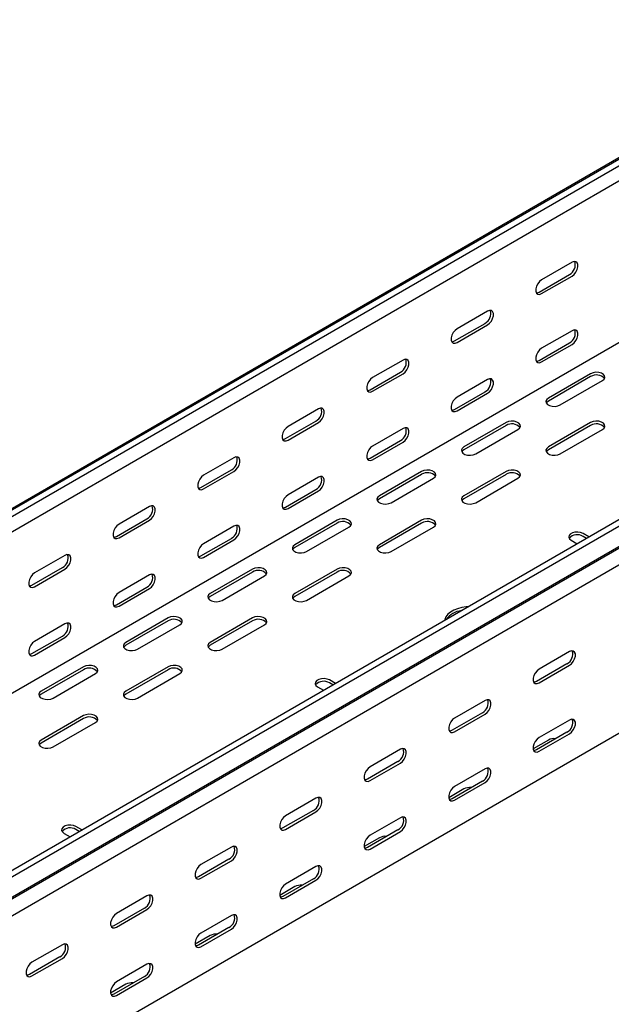
# Model space of a CAD drawing. Units: millimetres. Extents: x 80 to 3164, y 224 to 2424.
# Drawn here: x 2501 to 2748, y 993 to 1405 of the extents above; entities that cross this region are included whole.
import ezdxf

# ---------------------------------------------------------------- set-up
doc = ezdxf.new("R2010")
doc.units = ezdxf.units.MM

msp = doc.modelspace()

# ---------------------------------------------------------------- linework, layer by layer
at = {"color": 7, "linetype": 'Continuous', "lineweight": 25}
for p, q in [((1080.78, 382.74), (2848.55, 1403.25)), ((2852.5, 1404.8), (1084.73, 384.29)), ((2854.91, 1403.41), (1087.14, 382.9)), ((2854.91, 1397.05), (1087.14, 376.54)), ((2982.9, 1329.52), (1215.13, 309.01)), ((2849.25, 1326.27), (1081.49, 305.76)), ((2985.31, 1328.13), (1217.54, 307.62)), ((1221.49, 301.51), (2989.26, 1322.02)), ((1218.47, 299.09), (2986.23, 1319.6)), ((2989.61, 1314.37), (1221.85, 293.86)), ((2731.87, 1303.42), (2719.14, 1296.07)), ((2718.08, 1290.97), (2730.81, 1298.31)), ((2719.14, 1290.35), (2731.87, 1297.7)), ((2696.52, 1283.01), (2683.79, 1275.66)), ((2682.73, 1270.56), (2695.46, 1277.9)), ((2683.79, 1269.94), (2696.52, 1277.29)), ((2731.87, 1274.84), (2719.14, 1267.49)), ((2718.08, 1262.39), (2730.81, 1269.73)), ((2719.14, 1261.77), (2731.87, 1269.12)), ((2661.16, 1262.6), (2648.43, 1255.25)), ((2647.37, 1250.15), (2660.1, 1257.49)), ((2648.43, 1249.53), (2661.16, 1256.88)), ((2739.65, 1256.87), (2721.97, 1246.67)), ((2739.65, 1255.65), (2721.97, 1245.44)), ((2696.52, 1254.43), (2683.79, 1247.08)), ((2726.92, 1243.81), (2744.6, 1254.02)), ((2682.73, 1241.98), (2695.46, 1249.32)), ((2683.79, 1241.36), (2696.52, 1248.71)), ((2989.61, 1244.02), (1221.85, 223.51)), ((2625.81, 1242.19), (2613.08, 1234.84)), ((2612.02, 1229.74), (2624.75, 1237.08)), ((2613.08, 1229.12), (2625.81, 1236.47)), ((2704.3, 1236.46), (2686.62, 1226.26)), ((2704.3, 1235.24), (2686.62, 1225.03)), ((2739.65, 1236.46), (2721.97, 1226.26)), ((2739.65, 1235.24), (2721.97, 1225.03)), ((2661.16, 1234.02), (2648.43, 1226.67)), ((2691.57, 1223.4), (2709.25, 1233.61)), ((2726.92, 1223.4), (2744.6, 1233.61)), ((2647.37, 1221.57), (2660.1, 1228.91)), ((2648.43, 1220.95), (2661.16, 1228.3)), ((2590.45, 1221.78), (2577.72, 1214.43)), ((2576.66, 1209.33), (2589.39, 1216.67)), ((2577.72, 1208.71), (2590.45, 1216.06)), ((2668.94, 1216.05), (2651.26, 1205.85)), ((2668.94, 1214.83), (2651.26, 1204.62)), ((2704.3, 1216.05), (2686.62, 1205.85)), ((2704.3, 1214.83), (2686.62, 1204.62)), ((2625.81, 1213.61), (2613.08, 1206.26)), ((2656.21, 1202.99), (2673.89, 1213.2)), ((2691.57, 1202.99), (2709.25, 1213.2)), ((2612.02, 1201.16), (2624.75, 1208.5)), ((2613.08, 1200.54), (2625.81, 1207.89)), ((2555.1, 1201.37), (2542.37, 1194.02)), ((2541.31, 1188.91), (2554.04, 1196.26)), ((2542.37, 1188.3), (2555.1, 1195.65)), ((2590.45, 1193.2), (2577.72, 1185.85)), ((2633.58, 1195.64), (2615.91, 1185.44)), ((2633.58, 1194.42), (2615.91, 1184.21)), ((2668.94, 1195.64), (2651.26, 1185.44)), ((2668.94, 1194.42), (2651.26, 1184.21)), ((2620.86, 1182.58), (2638.53, 1192.79)), ((2656.21, 1182.58), (2673.89, 1192.79)), ((2738.96, 1188.7), (2736.47, 1190.13)), ((2576.66, 1180.75), (2589.39, 1188.09)), ((2577.72, 1180.13), (2590.45, 1187.48)), ((2731.52, 1187.28), (2734.01, 1185.84)), ((2737.9, 1188.08), (2736.47, 1188.91)), ((2519.74, 1180.96), (2507.01, 1173.61)), ((2505.95, 1168.5), (2518.68, 1175.85)), ((2507.01, 1167.89), (2519.74, 1175.24)), ((2555.1, 1172.79), (2542.37, 1165.44)), ((2598.23, 1175.23), (2580.55, 1165.03)), ((2598.23, 1174.01), (2580.55, 1163.8)), ((2633.58, 1175.23), (2615.91, 1165.03)), ((2633.58, 1174.01), (2615.91, 1163.8)), ((2585.5, 1162.17), (2603.18, 1172.38)), ((2620.86, 1162.17), (2638.53, 1172.38)), ((2541.31, 1160.34), (2554.04, 1167.68)), ((2542.37, 1159.72), (2555.1, 1167.07)), ((2519.74, 1152.38), (2507.01, 1145.03)), ((2562.87, 1154.82), (2545.2, 1144.62)), ((2562.87, 1153.6), (2545.2, 1143.39)), ((2550.15, 1141.76), (2567.82, 1151.97)), ((2598.23, 1154.82), (2580.55, 1144.62)), ((2598.23, 1153.6), (2580.55, 1143.39)), ((2585.5, 1141.76), (2603.18, 1151.97)), ((2505.95, 1139.93), (2518.68, 1147.27)), ((2507.01, 1139.31), (2519.74, 1146.66)), ((2730.81, 1140.75), (2718.08, 1133.4)), ((2729.75, 1135.64), (2717.02, 1128.3)), ((2527.52, 1134.41), (2509.84, 1124.21)), ((2527.52, 1133.19), (2509.84, 1122.98)), ((2514.79, 1121.35), (2532.47, 1131.56)), ((2562.87, 1134.41), (2545.2, 1124.21)), ((2562.87, 1133.19), (2545.2, 1122.98)), ((2550.15, 1121.35), (2567.82, 1131.56)), ((2718.08, 1127.68), (2730.81, 1135.03)), ((2632.89, 1127.47), (2630.4, 1128.9)), ((2631.83, 1126.85), (2630.4, 1127.68)), ((2625.45, 1126.05), (2627.94, 1124.61)), ((2695.46, 1120.34), (2682.73, 1112.99)), ((2694.4, 1115.23), (2681.67, 1107.89)), ((2527.52, 1114), (2509.84, 1103.8)), ((2527.52, 1112.78), (2509.84, 1102.57)), ((2514.79, 1100.94), (2532.47, 1111.15)), ((2682.73, 1107.27), (2695.46, 1114.62)), ((2730.81, 1112.17), (2718.08, 1104.82)), ((2729.75, 1107.07), (2717.02, 1099.72)), ((2721.97, 1103.8), (2715.63, 1100.14)), ((2718.08, 1099.11), (2730.81, 1106.45)), ((2660.1, 1099.93), (2647.37, 1092.58)), ((2659.04, 1094.82), (2646.31, 1087.48)), ((2647.37, 1086.86), (2660.1, 1094.21)), ((2695.46, 1091.76), (2682.73, 1084.41)), ((2694.4, 1086.66), (2681.67, 1079.31)), ((2686.62, 1083.39), (2680.28, 1079.73)), ((2682.73, 1078.7), (2695.46, 1086.04)), ((2624.75, 1079.52), (2612.02, 1072.17)), ((2623.69, 1074.41), (2610.96, 1067.07)), ((2612.02, 1066.45), (2624.75, 1073.8)), ((2660.1, 1071.35), (2647.37, 1064)), ((2526.82, 1066.24), (2524.34, 1067.67)), ((2525.76, 1065.62), (2524.34, 1066.45)), ((2659.04, 1066.24), (2646.31, 1058.9)), ((2647.37, 1058.28), (2660.1, 1065.63)), ((2519.39, 1064.81), (2521.87, 1063.38)), ((2651.26, 1062.98), (2644.92, 1059.32)), ((2589.39, 1059.11), (2576.66, 1051.76)), ((2588.33, 1054), (2575.6, 1046.66)), ((2576.66, 1046.04), (2589.39, 1053.39)), ((2624.75, 1050.94), (2612.02, 1043.59)), ((2623.69, 1045.83), (2610.96, 1038.49)), ((2612.02, 1037.87), (2624.75, 1045.22)), ((2615.91, 1042.57), (2609.57, 1038.91)), ((2554.04, 1038.7), (2541.31, 1031.35)), ((2552.97, 1033.59), (2540.25, 1026.25)), ((2541.31, 1025.63), (2554.04, 1032.98)), ((2589.39, 1030.53), (2576.66, 1023.18)), ((2588.33, 1025.42), (2575.6, 1018.08)), ((2576.66, 1017.46), (2589.39, 1024.81)), ((2580.55, 1022.16), (2574.21, 1018.5)), ((2518.68, 1018.29), (2505.95, 1010.94)), ((2517.62, 1013.18), (2504.89, 1005.84)), ((2505.95, 1005.22), (2518.68, 1012.57)), ((2554.04, 1010.12), (2541.31, 1002.77)), ((2552.97, 1005.01), (2540.25, 997.67)), ((2541.31, 997.05), (2554.04, 1004.4)), ((2545.2, 1001.75), (2538.86, 998.09))]:
    msp.add_line(p, q, dxfattribs=at)
at = {"color": 7, "linetype": 'Continuous', "lineweight": 25, "flags": 128}
for points in [[(2731.87, 1297.7), (2732.72, 1298.36), (2733.46, 1299.29), (2734.02, 1300.37), (2734.31, 1301.47), (2734.31, 1302.46), (2734.02, 1303.23), (2733.46, 1303.67), (2732.72, 1303.73), (2731.87, 1303.42)], [(2719.14, 1296.07), (2718.3, 1295.41), (2717.55, 1294.48), (2717, 1293.4), (2716.71, 1292.3), (2716.71, 1291.31), (2717, 1290.55), (2717.55, 1290.1), (2718.3, 1290.04), (2719.14, 1290.35)], [(2716.95, 1290.63), (2717.24, 1290.65), (2718.08, 1290.97)], [(2696.52, 1277.29), (2697.36, 1277.95), (2698.11, 1278.88), (2698.66, 1279.96), (2698.95, 1281.06), (2698.95, 1282.05), (2698.66, 1282.82), (2698.11, 1283.26), (2697.36, 1283.32), (2696.52, 1283.01)], [(2683.79, 1275.66), (2682.94, 1275), (2682.2, 1274.07), (2681.65, 1272.99), (2681.35, 1271.89), (2681.35, 1270.9), (2681.65, 1270.13), (2682.2, 1269.69), (2682.94, 1269.63), (2683.79, 1269.94)], [(2731.87, 1269.12), (2732.72, 1269.78), (2733.46, 1270.71), (2734.02, 1271.79), (2734.31, 1272.89), (2734.31, 1273.88), (2734.02, 1274.65), (2733.46, 1275.09), (2732.72, 1275.15), (2731.87, 1274.84)], [(2681.59, 1270.22), (2681.88, 1270.24), (2682.73, 1270.56)], [(2719.14, 1267.49), (2718.3, 1266.83), (2717.55, 1265.9), (2717, 1264.82), (2716.71, 1263.72), (2716.71, 1262.73), (2717, 1261.97), (2717.55, 1261.52), (2718.3, 1261.46), (2719.14, 1261.77)], [(2661.16, 1256.88), (2662.01, 1257.54), (2662.75, 1258.47), (2663.31, 1259.55), (2663.6, 1260.65), (2663.6, 1261.64), (2663.31, 1262.4), (2662.75, 1262.85), (2662.01, 1262.91), (2661.16, 1262.6)], [(2716.95, 1262.05), (2717.24, 1262.07), (2718.08, 1262.39)], [(2648.43, 1255.25), (2647.59, 1254.59), (2646.84, 1253.66), (2646.29, 1252.58), (2646, 1251.48), (2646, 1250.49), (2646.29, 1249.72), (2646.84, 1249.28), (2647.59, 1249.22), (2648.43, 1249.53)], [(2744.6, 1254.02), (2745.3, 1254.59), (2745.61, 1255.27), (2745.51, 1255.97), (2744.99, 1256.6), (2744.13, 1257.1), (2743.03, 1257.4), (2741.82, 1257.46), (2740.65, 1257.28), (2739.65, 1256.87)], [(2696.52, 1248.71), (2697.36, 1249.37), (2698.11, 1250.3), (2698.66, 1251.38), (2698.95, 1252.48), (2698.95, 1253.47), (2698.66, 1254.24), (2698.11, 1254.68), (2697.36, 1254.74), (2696.52, 1254.43)], [(2646.24, 1249.81), (2646.53, 1249.83), (2647.37, 1250.15)], [(2683.79, 1247.08), (2682.94, 1246.42), (2682.2, 1245.49), (2681.65, 1244.41), (2681.35, 1243.31), (2681.35, 1242.32), (2681.65, 1241.56), (2682.2, 1241.11), (2682.94, 1241.05), (2683.79, 1241.36)], [(2721.97, 1246.67), (2721.28, 1246.09), (2720.96, 1245.42), (2721.07, 1244.72), (2721.58, 1244.08), (2722.44, 1243.59), (2723.54, 1243.29), (2724.75, 1243.23), (2725.93, 1243.41), (2726.92, 1243.81)], [(2625.81, 1236.47), (2626.65, 1237.13), (2627.4, 1238.06), (2627.95, 1239.14), (2628.24, 1240.24), (2628.24, 1241.23), (2627.95, 1241.99), (2627.4, 1242.44), (2626.65, 1242.5), (2625.81, 1242.19)], [(2721.97, 1245.44), (2721.28, 1244.87), (2721.11, 1244.63)], [(2681.59, 1241.64), (2681.88, 1241.66), (2682.73, 1241.98)], [(2613.08, 1234.84), (2612.23, 1234.18), (2611.49, 1233.25), (2610.94, 1232.17), (2610.64, 1231.07), (2610.64, 1230.08), (2610.94, 1229.31), (2611.49, 1228.87), (2612.23, 1228.81), (2613.08, 1229.12)], [(2661.16, 1228.3), (2662.01, 1228.96), (2662.75, 1229.89), (2663.31, 1230.97), (2663.6, 1232.07), (2663.6, 1233.06), (2663.31, 1233.83), (2662.75, 1234.27), (2662.01, 1234.33), (2661.16, 1234.02)], [(2709.25, 1233.61), (2709.94, 1234.18), (2710.26, 1234.86), (2710.15, 1235.56), (2709.64, 1236.19), (2708.78, 1236.69), (2707.68, 1236.99), (2706.47, 1237.05), (2705.29, 1236.87), (2704.3, 1236.46)], [(2744.6, 1233.61), (2745.3, 1234.18), (2745.61, 1234.86), (2745.51, 1235.56), (2744.99, 1236.19), (2744.13, 1236.69), (2743.03, 1236.99), (2741.82, 1237.05), (2740.65, 1236.87), (2739.65, 1236.46)], [(2610.88, 1229.4), (2611.17, 1229.42), (2612.02, 1229.74)], [(2648.43, 1226.67), (2647.59, 1226.01), (2646.84, 1225.08), (2646.29, 1224), (2646, 1222.9), (2646, 1221.91), (2646.29, 1221.15), (2646.84, 1220.7), (2647.59, 1220.64), (2648.43, 1220.95)], [(2686.62, 1226.26), (2685.92, 1225.68), (2685.61, 1225.01), (2685.71, 1224.31), (2686.23, 1223.67), (2687.09, 1223.18), (2688.19, 1222.88), (2689.4, 1222.82), (2690.57, 1223), (2691.57, 1223.4)], [(2721.97, 1226.26), (2721.28, 1225.68), (2720.96, 1225.01), (2721.07, 1224.31), (2721.58, 1223.67), (2722.44, 1223.18), (2723.54, 1222.88), (2724.75, 1222.82), (2725.93, 1223), (2726.92, 1223.4)], [(2590.45, 1216.06), (2591.3, 1216.72), (2592.04, 1217.65), (2592.59, 1218.73), (2592.89, 1219.83), (2592.89, 1220.82), (2592.59, 1221.58), (2592.04, 1222.03), (2591.3, 1222.09), (2590.45, 1221.78)], [(2686.62, 1225.03), (2685.92, 1224.46), (2685.76, 1224.22)], [(2721.97, 1225.03), (2721.28, 1224.46), (2721.11, 1224.22)], [(2646.24, 1221.23), (2646.53, 1221.25), (2647.37, 1221.57)], [(2577.72, 1214.43), (2576.88, 1213.77), (2576.13, 1212.84), (2575.58, 1211.76), (2575.29, 1210.66), (2575.29, 1209.67), (2575.58, 1208.9), (2576.13, 1208.46), (2576.88, 1208.4), (2577.72, 1208.71)], [(2625.81, 1207.89), (2626.65, 1208.55), (2627.4, 1209.48), (2627.95, 1210.56), (2628.24, 1211.66), (2628.24, 1212.65), (2627.95, 1213.42), (2627.4, 1213.86), (2626.65, 1213.92), (2625.81, 1213.61)], [(2673.89, 1213.2), (2674.59, 1213.77), (2674.9, 1214.45), (2674.8, 1215.15), (2674.28, 1215.78), (2673.42, 1216.28), (2672.32, 1216.58), (2671.11, 1216.64), (2669.94, 1216.46), (2668.94, 1216.05)], [(2709.25, 1213.2), (2709.94, 1213.77), (2710.26, 1214.45), (2710.15, 1215.15), (2709.64, 1215.78), (2708.78, 1216.28), (2707.68, 1216.58), (2706.47, 1216.64), (2705.29, 1216.46), (2704.3, 1216.05)], [(2575.53, 1208.99), (2575.82, 1209.01), (2576.66, 1209.33)], [(2613.08, 1206.26), (2612.23, 1205.6), (2611.49, 1204.67), (2610.94, 1203.59), (2610.64, 1202.49), (2610.64, 1201.5), (2610.94, 1200.74), (2611.49, 1200.29), (2612.23, 1200.23), (2613.08, 1200.54)], [(2651.26, 1205.85), (2650.57, 1205.27), (2650.25, 1204.6), (2650.36, 1203.9), (2650.87, 1203.26), (2651.73, 1202.77), (2652.83, 1202.47), (2654.04, 1202.41), (2655.22, 1202.59), (2656.21, 1202.99)], [(2686.62, 1205.85), (2685.92, 1205.27), (2685.61, 1204.6), (2685.71, 1203.9), (2686.23, 1203.26), (2687.09, 1202.77), (2688.19, 1202.47), (2689.4, 1202.41), (2690.57, 1202.59), (2691.57, 1202.99)], [(2555.1, 1195.65), (2555.94, 1196.31), (2556.69, 1197.24), (2557.24, 1198.32), (2557.53, 1199.42), (2557.53, 1200.41), (2557.24, 1201.17), (2556.69, 1201.62), (2555.94, 1201.68), (2555.1, 1201.37)], [(2651.26, 1204.62), (2650.57, 1204.05), (2650.4, 1203.81)], [(2686.62, 1204.62), (2685.92, 1204.05), (2685.76, 1203.81)], [(2610.88, 1200.82), (2611.17, 1200.84), (2612.02, 1201.16)], [(2542.37, 1194.02), (2541.52, 1193.36), (2540.78, 1192.43), (2540.22, 1191.35), (2539.93, 1190.25), (2539.93, 1189.26), (2540.22, 1188.49), (2540.78, 1188.05), (2541.52, 1187.99), (2542.37, 1188.3)], [(2590.45, 1187.48), (2591.3, 1188.14), (2592.04, 1189.07), (2592.59, 1190.15), (2592.89, 1191.25), (2592.89, 1192.24), (2592.59, 1193.01), (2592.04, 1193.45), (2591.3, 1193.51), (2590.45, 1193.2)], [(2638.53, 1192.79), (2639.23, 1193.36), (2639.55, 1194.04), (2639.44, 1194.74), (2638.93, 1195.37), (2638.07, 1195.87), (2636.97, 1196.17), (2635.75, 1196.23), (2634.58, 1196.05), (2633.58, 1195.64)], [(2673.89, 1192.79), (2674.59, 1193.36), (2674.9, 1194.04), (2674.8, 1194.74), (2674.28, 1195.37), (2673.42, 1195.87), (2672.32, 1196.17), (2671.11, 1196.23), (2669.94, 1196.05), (2668.94, 1195.64)], [(2736.47, 1190.13), (2735.47, 1190.54), (2734.3, 1190.72), (2733.09, 1190.66), (2731.99, 1190.36), (2731.13, 1189.86), (2730.61, 1189.23), (2730.51, 1188.53), (2730.82, 1187.85), (2731.52, 1187.28)], [(2540.17, 1188.58), (2540.46, 1188.6), (2541.31, 1188.91)], [(2577.72, 1185.85), (2576.88, 1185.19), (2576.13, 1184.26), (2575.58, 1183.18), (2575.29, 1182.08), (2575.29, 1181.09), (2575.58, 1180.33), (2576.13, 1179.88), (2576.88, 1179.82), (2577.72, 1180.13)], [(2615.91, 1185.44), (2615.21, 1184.86), (2614.9, 1184.19), (2615, 1183.49), (2615.51, 1182.85), (2616.37, 1182.35), (2617.48, 1182.06), (2618.69, 1182), (2619.86, 1182.18), (2620.86, 1182.58)], [(2651.26, 1185.44), (2650.57, 1184.86), (2650.25, 1184.19), (2650.36, 1183.49), (2650.87, 1182.85), (2651.73, 1182.35), (2652.83, 1182.06), (2654.04, 1182), (2655.22, 1182.18), (2656.21, 1182.58)], [(2519.74, 1175.24), (2520.59, 1175.9), (2521.33, 1176.83), (2521.88, 1177.91), (2522.18, 1179.01), (2522.18, 1180), (2521.88, 1180.76), (2521.33, 1181.21), (2520.59, 1181.27), (2519.74, 1180.96)], [(2575.53, 1180.41), (2575.82, 1180.43), (2576.66, 1180.75)], [(2615.91, 1184.21), (2615.21, 1183.64), (2615.05, 1183.4)], [(2651.26, 1184.21), (2650.57, 1183.64), (2650.4, 1183.4)], [(2507.01, 1173.61), (2506.17, 1172.95), (2505.42, 1172.02), (2504.87, 1170.94), (2504.58, 1169.84), (2504.58, 1168.85), (2504.87, 1168.08), (2505.42, 1167.64), (2506.17, 1167.58), (2507.01, 1167.89)], [(2555.1, 1167.07), (2555.94, 1167.73), (2556.69, 1168.66), (2557.24, 1169.74), (2557.53, 1170.84), (2557.53, 1171.83), (2557.24, 1172.6), (2556.69, 1173.04), (2555.94, 1173.1), (2555.1, 1172.79)], [(2603.18, 1172.38), (2603.88, 1172.95), (2604.19, 1173.63), (2604.08, 1174.33), (2603.57, 1174.96), (2602.71, 1175.46), (2601.61, 1175.76), (2600.4, 1175.82), (2599.23, 1175.64), (2598.23, 1175.23)], [(2638.53, 1172.38), (2639.23, 1172.95), (2639.55, 1173.63), (2639.44, 1174.33), (2638.93, 1174.96), (2638.07, 1175.46), (2636.97, 1175.76), (2635.75, 1175.82), (2634.58, 1175.64), (2633.58, 1175.23)], [(2504.81, 1168.17), (2505.11, 1168.19), (2505.95, 1168.5)], [(2542.37, 1165.44), (2541.52, 1164.78), (2540.78, 1163.85), (2540.22, 1162.77), (2539.93, 1161.67), (2539.93, 1160.68), (2540.22, 1159.92), (2540.78, 1159.47), (2541.52, 1159.41), (2542.37, 1159.72)], [(2580.55, 1165.03), (2579.85, 1164.45), (2579.54, 1163.78), (2579.65, 1163.08), (2580.16, 1162.44), (2581.02, 1161.94), (2582.12, 1161.65), (2583.33, 1161.59), (2584.51, 1161.77), (2585.5, 1162.17)], [(2615.91, 1165.03), (2615.21, 1164.45), (2614.9, 1163.78), (2615, 1163.08), (2615.51, 1162.44), (2616.37, 1161.94), (2617.48, 1161.65), (2618.69, 1161.59), (2619.86, 1161.77), (2620.86, 1162.17)], [(2540.17, 1160), (2540.46, 1160.02), (2541.31, 1160.34)], [(2580.55, 1163.8), (2579.85, 1163.23), (2579.69, 1162.99)], [(2615.91, 1163.8), (2615.21, 1163.23), (2615.05, 1162.99)], [(2688.27, 1159.44), (2687.64, 1159.4), (2685.76, 1159.14), (2683.98, 1158.69), (2682.38, 1158.06), (2681.01, 1157.27), (2679.92, 1156.34), (2679.14, 1155.32), (2678.69, 1154.23), (2678.62, 1153.87)], [(2519.74, 1146.66), (2520.59, 1147.32), (2521.33, 1148.25), (2521.88, 1149.33), (2522.18, 1150.43), (2522.18, 1151.42), (2521.88, 1152.19), (2521.33, 1152.63), (2520.59, 1152.69), (2519.74, 1152.38)], [(2567.82, 1151.97), (2568.52, 1152.54), (2568.84, 1153.22), (2568.73, 1153.92), (2568.22, 1154.55), (2567.36, 1155.05), (2566.25, 1155.35), (2565.04, 1155.41), (2563.87, 1155.23), (2562.87, 1154.82)], [(2603.18, 1151.97), (2603.88, 1152.54), (2604.19, 1153.22), (2604.08, 1153.92), (2603.57, 1154.55), (2602.71, 1155.05), (2601.61, 1155.35), (2600.4, 1155.41), (2599.23, 1155.23), (2598.23, 1154.82)], [(2507.01, 1145.03), (2506.17, 1144.37), (2505.42, 1143.44), (2504.87, 1142.36), (2504.58, 1141.26), (2504.58, 1140.27), (2504.87, 1139.51), (2505.42, 1139.06), (2506.17, 1139), (2507.01, 1139.31)], [(2545.2, 1144.62), (2544.5, 1144.04), (2544.18, 1143.37), (2544.29, 1142.67), (2544.8, 1142.03), (2545.66, 1141.53), (2546.77, 1141.24), (2547.98, 1141.18), (2549.15, 1141.36), (2550.15, 1141.76)], [(2580.55, 1144.62), (2579.85, 1144.04), (2579.54, 1143.37), (2579.65, 1142.67), (2580.16, 1142.03), (2581.02, 1141.53), (2582.12, 1141.24), (2583.33, 1141.18), (2584.51, 1141.36), (2585.5, 1141.76)], [(2504.81, 1139.59), (2505.11, 1139.61), (2505.95, 1139.93)], [(2545.2, 1143.39), (2544.5, 1142.82), (2544.34, 1142.58)], [(2580.55, 1143.39), (2579.85, 1142.82), (2579.69, 1142.58)], [(2730.81, 1135.03), (2731.66, 1135.69), (2732.4, 1136.62), (2732.96, 1137.7), (2733.25, 1138.8), (2733.25, 1139.79), (2732.96, 1140.56), (2732.4, 1141), (2731.66, 1141.06), (2730.81, 1140.75)], [(2532.47, 1131.56), (2533.17, 1132.13), (2533.48, 1132.81), (2533.37, 1133.51), (2532.86, 1134.14), (2532, 1134.64), (2530.9, 1134.94), (2529.69, 1135), (2528.51, 1134.82), (2527.52, 1134.41)], [(2567.82, 1131.56), (2568.52, 1132.13), (2568.84, 1132.81), (2568.73, 1133.51), (2568.22, 1134.14), (2567.36, 1134.64), (2566.25, 1134.94), (2565.04, 1135), (2563.87, 1134.82), (2562.87, 1134.41)], [(2718.08, 1133.4), (2717.24, 1132.74), (2716.49, 1131.81), (2715.94, 1130.73), (2715.65, 1129.63), (2715.65, 1128.64), (2715.94, 1127.88), (2716.49, 1127.43), (2717.24, 1127.37), (2718.08, 1127.68)], [(2630.4, 1128.9), (2629.41, 1129.3), (2628.23, 1129.49), (2627.02, 1129.43), (2625.92, 1129.13), (2625.06, 1128.63), (2624.55, 1128), (2624.44, 1127.3), (2624.76, 1126.62), (2625.45, 1126.05)], [(2717.02, 1128.3), (2716.18, 1127.98), (2715.89, 1127.96)], [(2509.84, 1124.21), (2509.14, 1123.63), (2508.83, 1122.96), (2508.94, 1122.26), (2509.45, 1121.62), (2510.31, 1121.12), (2511.41, 1120.83), (2512.62, 1120.77), (2513.8, 1120.95), (2514.79, 1121.35)], [(2545.2, 1124.21), (2544.5, 1123.63), (2544.18, 1122.96), (2544.29, 1122.26), (2544.8, 1121.62), (2545.66, 1121.12), (2546.77, 1120.83), (2547.98, 1120.77), (2549.15, 1120.95), (2550.15, 1121.35)], [(2509.84, 1122.98), (2509.14, 1122.41), (2508.98, 1122.17)], [(2545.2, 1122.98), (2544.5, 1122.41), (2544.34, 1122.17)], [(2695.46, 1114.62), (2696.3, 1115.28), (2697.05, 1116.21), (2697.6, 1117.29), (2697.89, 1118.39), (2697.89, 1119.38), (2697.6, 1120.15), (2697.05, 1120.59), (2696.3, 1120.65), (2695.46, 1120.34)], [(2532.47, 1111.15), (2533.17, 1111.72), (2533.48, 1112.4), (2533.37, 1113.1), (2532.86, 1113.73), (2532, 1114.23), (2530.9, 1114.53), (2529.69, 1114.59), (2528.51, 1114.41), (2527.52, 1114)], [(2682.73, 1112.99), (2681.88, 1112.33), (2681.14, 1111.4), (2680.59, 1110.32), (2680.29, 1109.22), (2680.29, 1108.23), (2680.59, 1107.47), (2681.14, 1107.02), (2681.88, 1106.96), (2682.73, 1107.27)], [(2730.81, 1106.45), (2731.66, 1107.11), (2732.4, 1108.04), (2732.96, 1109.12), (2733.25, 1110.22), (2733.25, 1111.21), (2732.96, 1111.98), (2732.4, 1112.42), (2731.66, 1112.49), (2730.81, 1112.17)], [(2681.67, 1107.89), (2680.82, 1107.57), (2680.53, 1107.55)], [(2509.84, 1103.8), (2509.14, 1103.22), (2508.83, 1102.55), (2508.94, 1101.85), (2509.45, 1101.21), (2510.31, 1100.71), (2511.41, 1100.42), (2512.62, 1100.36), (2513.8, 1100.54), (2514.79, 1100.94)], [(2509.84, 1102.57), (2509.14, 1102), (2508.98, 1101.76)], [(2718.08, 1104.82), (2717.24, 1104.16), (2716.49, 1103.23), (2715.94, 1102.15), (2715.65, 1101.05), (2715.65, 1100.06), (2715.94, 1099.3), (2716.49, 1098.86), (2717.24, 1098.79), (2718.08, 1099.11)], [(2660.1, 1094.21), (2660.95, 1094.87), (2661.69, 1095.8), (2662.24, 1096.88), (2662.54, 1097.98), (2662.54, 1098.97), (2662.24, 1099.74), (2661.69, 1100.18), (2660.95, 1100.24), (2660.1, 1099.93)], [(2717.02, 1099.72), (2716.18, 1099.4), (2715.89, 1099.38)], [(2647.37, 1092.58), (2646.53, 1091.92), (2645.78, 1090.99), (2645.23, 1089.91), (2644.94, 1088.81), (2644.94, 1087.82), (2645.23, 1087.06), (2645.78, 1086.61), (2646.53, 1086.55), (2647.37, 1086.86)], [(2695.46, 1086.04), (2696.3, 1086.7), (2697.05, 1087.63), (2697.6, 1088.71), (2697.89, 1089.81), (2697.89, 1090.8), (2697.6, 1091.57), (2697.05, 1092.01), (2696.3, 1092.07), (2695.46, 1091.76)], [(2646.31, 1087.48), (2645.47, 1087.16), (2645.18, 1087.14)], [(2682.73, 1084.41), (2681.88, 1083.75), (2681.14, 1082.82), (2680.59, 1081.74), (2680.29, 1080.64), (2680.29, 1079.65), (2680.59, 1078.89), (2681.14, 1078.45), (2681.88, 1078.38), (2682.73, 1078.7)], [(2624.75, 1073.8), (2625.59, 1074.46), (2626.34, 1075.39), (2626.89, 1076.47), (2627.18, 1077.57), (2627.18, 1078.56), (2626.89, 1079.33), (2626.34, 1079.77), (2625.59, 1079.83), (2624.75, 1079.52)], [(2681.67, 1079.31), (2680.82, 1078.99), (2680.53, 1078.97)], [(2612.02, 1072.17), (2611.17, 1071.51), (2610.43, 1070.58), (2609.87, 1069.5), (2609.58, 1068.4), (2609.58, 1067.41), (2609.87, 1066.65), (2610.43, 1066.2), (2611.17, 1066.14), (2612.02, 1066.45)], [(2660.1, 1065.63), (2660.95, 1066.29), (2661.69, 1067.22), (2662.24, 1068.3), (2662.54, 1069.4), (2662.54, 1070.39), (2662.24, 1071.16), (2661.69, 1071.6), (2660.95, 1071.66), (2660.1, 1071.35)], [(2524.34, 1067.67), (2523.34, 1068.07), (2522.17, 1068.26), (2520.96, 1068.19), (2519.85, 1067.9), (2518.99, 1067.4), (2518.48, 1066.77), (2518.38, 1066.07), (2518.69, 1065.39), (2519.39, 1064.81)], [(2610.96, 1067.07), (2610.11, 1066.75), (2609.82, 1066.73)], [(2647.37, 1064), (2646.53, 1063.34), (2645.78, 1062.41), (2645.23, 1061.33), (2644.94, 1060.23), (2644.94, 1059.24), (2645.23, 1058.48), (2645.78, 1058.04), (2646.53, 1057.97), (2647.37, 1058.28)], [(2589.39, 1053.39), (2590.24, 1054.05), (2590.98, 1054.98), (2591.53, 1056.06), (2591.83, 1057.16), (2591.83, 1058.15), (2591.53, 1058.92), (2590.98, 1059.36), (2590.24, 1059.42), (2589.39, 1059.11)], [(2646.31, 1058.9), (2645.47, 1058.58), (2645.18, 1058.56)], [(2576.66, 1051.76), (2575.82, 1051.1), (2575.07, 1050.17), (2574.52, 1049.09), (2574.23, 1047.99), (2574.23, 1047), (2574.52, 1046.24), (2575.07, 1045.79), (2575.82, 1045.73), (2576.66, 1046.04)], [(2624.75, 1045.22), (2625.59, 1045.88), (2626.34, 1046.81), (2626.89, 1047.89), (2627.18, 1048.99), (2627.18, 1049.98), (2626.89, 1050.75), (2626.34, 1051.19), (2625.59, 1051.25), (2624.75, 1050.94)], [(2575.6, 1046.66), (2574.76, 1046.34), (2574.46, 1046.32)], [(2612.02, 1043.59), (2611.17, 1042.93), (2610.43, 1042), (2609.87, 1040.92), (2609.58, 1039.82), (2609.58, 1038.83), (2609.87, 1038.07), (2610.43, 1037.62), (2611.17, 1037.56), (2612.02, 1037.87)], [(2554.04, 1032.98), (2554.88, 1033.64), (2555.63, 1034.57), (2556.18, 1035.65), (2556.47, 1036.75), (2556.47, 1037.74), (2556.18, 1038.51), (2555.63, 1038.95), (2554.88, 1039.01), (2554.04, 1038.7)], [(2610.96, 1038.49), (2610.11, 1038.17), (2609.82, 1038.15)], [(2541.31, 1031.35), (2540.46, 1030.69), (2539.72, 1029.76), (2539.16, 1028.68), (2538.87, 1027.58), (2538.87, 1026.59), (2539.16, 1025.82), (2539.72, 1025.38), (2540.46, 1025.32), (2541.31, 1025.63)], [(2589.39, 1024.81), (2590.24, 1025.47), (2590.98, 1026.4), (2591.53, 1027.48), (2591.83, 1028.58), (2591.83, 1029.57), (2591.53, 1030.34), (2590.98, 1030.78), (2590.24, 1030.84), (2589.39, 1030.53)], [(2540.25, 1026.25), (2539.4, 1025.93), (2539.11, 1025.91)], [(2576.66, 1023.18), (2575.82, 1022.52), (2575.07, 1021.59), (2574.52, 1020.51), (2574.23, 1019.41), (2574.23, 1018.42), (2574.52, 1017.66), (2575.07, 1017.21), (2575.82, 1017.15), (2576.66, 1017.46)], [(2518.68, 1012.57), (2519.53, 1013.23), (2520.27, 1014.16), (2520.82, 1015.24), (2521.12, 1016.34), (2521.12, 1017.33), (2520.82, 1018.09), (2520.27, 1018.54), (2519.53, 1018.6), (2518.68, 1018.29)], [(2575.6, 1018.08), (2574.76, 1017.76), (2574.46, 1017.74)], [(2505.95, 1010.94), (2505.11, 1010.28), (2504.36, 1009.35), (2503.81, 1008.27), (2503.51, 1007.17), (2503.51, 1006.18), (2503.81, 1005.41), (2504.36, 1004.97), (2505.11, 1004.91), (2505.95, 1005.22)], [(2554.04, 1004.4), (2554.88, 1005.06), (2555.63, 1005.99), (2556.18, 1007.07), (2556.47, 1008.17), (2556.47, 1009.16), (2556.18, 1009.93), (2555.63, 1010.37), (2554.88, 1010.43), (2554.04, 1010.12)], [(2504.89, 1005.84), (2504.04, 1005.52), (2503.75, 1005.5)], [(2541.31, 1002.77), (2540.46, 1002.11), (2539.72, 1001.18), (2539.16, 1000.1), (2538.87, 999), (2538.87, 998.01), (2539.16, 997.25), (2539.72, 996.8), (2540.46, 996.74), (2541.31, 997.05)], [(2540.25, 997.67), (2539.4, 997.35), (2539.11, 997.33)]]:
    msp.add_lwpolyline(points, dxfattribs=at)
at = {"color": 7, "linetype": 'Continuous', "lineweight": 25}
for centre, radius, start, end in [((2728.64, 1302.36), 4.59, 298.2645, 17.7382), ((2693.28, 1281.95), 4.59, 298.2645, 17.7382), ((2728.64, 1273.78), 4.59, 298.2645, 17.7382), ((2657.93, 1261.54), 4.59, 298.2645, 17.7382), ((2742.06, 1251.75), 4.59, 42.2738, 121.7313), ((2693.28, 1253.37), 4.59, 298.2645, 17.7382), ((2622.57, 1241.13), 4.59, 298.2645, 17.7382), ((2657.93, 1232.96), 4.59, 298.2645, 17.7382), ((2706.71, 1231.34), 4.59, 42.2738, 121.7313), ((2742.06, 1231.34), 4.59, 42.2738, 121.7313), ((2587.22, 1220.71), 4.59, 298.2645, 17.7382), ((2622.57, 1212.55), 4.59, 298.2645, 17.7382), ((2671.35, 1210.93), 4.59, 42.2738, 121.7313), ((2706.71, 1210.93), 4.59, 42.2738, 121.7313), ((2551.86, 1200.3), 4.59, 298.2645, 17.7382), ((2587.22, 1192.14), 4.59, 298.2645, 17.7382), ((2636, 1190.52), 4.59, 42.2738, 121.7313), ((2671.35, 1190.52), 4.59, 42.2738, 121.7313), ((2734.05, 1185), 4.59, 58.2687, 137.7262), ((2516.51, 1179.89), 4.59, 298.2645, 17.7382), ((2551.86, 1171.73), 4.59, 298.2645, 17.7382), ((2600.64, 1170.1), 4.59, 42.2738, 121.7313), ((2636, 1170.1), 4.59, 42.2738, 121.7313), ((2686.78, 1148.43), 9.53, 97.2679, 142.7267), ((2516.51, 1151.32), 4.59, 298.2645, 17.7382), ((2565.29, 1149.69), 4.59, 42.2738, 121.7313), ((2600.64, 1149.69), 4.59, 42.2738, 121.7313), ((2727.58, 1139.69), 4.59, 298.2645, 17.7382), ((2529.93, 1129.28), 4.59, 42.2738, 121.7313), ((2565.29, 1129.28), 4.59, 42.2738, 121.7313), ((2627.99, 1123.77), 4.59, 58.2687, 137.7262), ((2692.22, 1119.28), 4.59, 298.2645, 17.7382), ((2529.93, 1108.87), 4.59, 42.2738, 121.7313), ((2727.58, 1111.11), 4.59, 298.2645, 17.7382), ((2724.43, 1099.06), 5.34, 83.1834, 117.3822), ((2656.87, 1098.87), 4.59, 298.2645, 17.7382), ((2692.22, 1090.7), 4.59, 298.2645, 17.7382), ((2689.07, 1078.65), 5.34, 83.1834, 117.3822), ((2621.51, 1078.46), 4.59, 298.2645, 17.7382), ((2656.87, 1070.29), 4.59, 298.2645, 17.7382), ((2521.92, 1062.54), 4.59, 58.2687, 137.7262), ((2653.72, 1058.24), 5.34, 83.1834, 117.3822), ((2586.16, 1058.05), 4.59, 298.2645, 17.7382), ((2621.51, 1049.88), 4.59, 298.2645, 17.7382), ((2618.36, 1037.83), 5.34, 83.1834, 117.3822), ((2550.8, 1037.64), 4.59, 298.2645, 17.7382), ((2586.16, 1029.47), 4.59, 298.2645, 17.7382), ((2583.01, 1017.42), 5.34, 83.1834, 117.3822), ((2515.45, 1017.23), 4.59, 298.2645, 17.7382), ((2550.8, 1009.06), 4.59, 298.2645, 17.7382), ((2547.65, 997.01), 5.34, 83.1834, 117.3822)]:
    msp.add_arc(centre, radius, start, end, dxfattribs=at)

doc.saveas('drawing.dxf')
